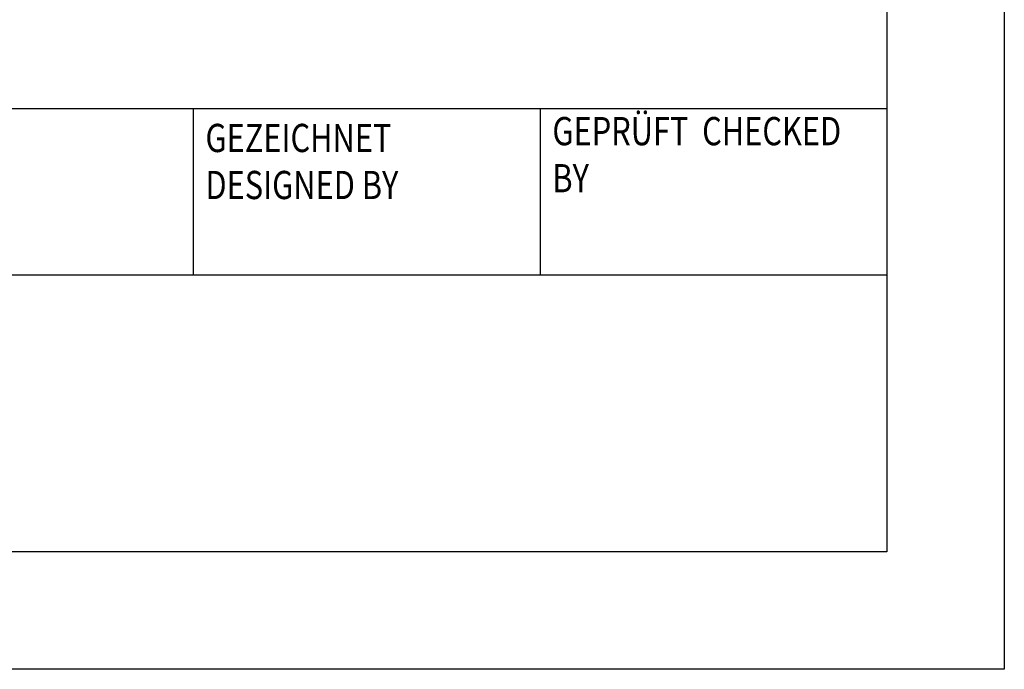
# Model space of a CAD drawing. Units: millimetres. Extents: x 2530 to 23610, y -640 to 3711.
# Drawn here: x 4402 to 4444, y 2659 to 2687 of the extents above; entities that cross this region are included whole.
import ezdxf

# ---------------------------------------------------------------- set-up
doc = ezdxf.new("R2010")
doc.units = ezdxf.units.MM
doc.linetypes.add('AUSGEZOGEN', pattern=[0])
doc.layers.add('nicht drucken', color=6, linetype='Continuous', plot=False)
doc.layers.add('RAHMEN', color=7, linetype='AUSGEZOGEN')
doc.styles.add('Arial', font='arialbd.ttf')

msp = doc.modelspace()

# ---------------------------------------------------------------- linework, layer by layer
at = {"color": 0}
for p, q in [((4439.211, 3494.932), (4439.211, 2663.932)), ((4439.211, 2663.932), (3855.211, 2663.932))]:
    msp.add_line(p, q, dxfattribs=at)
at = {"linetype": 'AUSGEZOGEN', "lineweight": 25}
for p, q in [((4350.693, 2682.788), (4439.211, 2682.788)), ((4350.693, 2682.788), (4439.211, 2682.788)), ((4409.712, 2675.707), (4409.712, 2682.788)), ((4424.472, 2675.707), (4424.472, 2682.788)), ((4350.693, 2675.707), (4439.211, 2675.707)), ((4350.693, 2675.707), (4439.211, 2675.707))]:
    msp.add_line(p, q, dxfattribs=at)
at = {"color": 0}
msp.add_lwpolyline([(4439.211, 2663.932), (3855.211, 2663.932), (3855.211, 3494.932), (4439.211, 3494.932)], close=True, dxfattribs=at)
msp.add_lwpolyline([(4350.693, 2753.479), (4439.211, 2753.479), (4439.211, 2663.932), (4350.693, 2663.932)], close=True)
at = {"layer": 'nicht drucken'}
for p, q in [((4444.211, 3499.932), (4444.211, 2658.932)), ((4444.211, 2658.932), (3850.211, 2658.932))]:
    msp.add_line(p, q, dxfattribs=at)
msp.add_lwpolyline([(3850.211, 3499.932), (4444.211, 3499.932), (4444.211, 2658.932), (3850.211, 2658.932)], close=True, dxfattribs=at)
msp.add_lwpolyline([(3850.211, 3499.932), (4444.211, 3499.932), (4444.211, 2658.932), (3850.211, 2658.932)], close=True, dxfattribs=at)
at = {"layer": 'RAHMEN', "color": 0}
msp.add_lwpolyline([(4439.211, 2663.932), (3855.211, 2663.932), (3855.211, 3494.932), (4439.211, 3494.932)], close=True, dxfattribs=at)

# ---------------------------------------------------------------- texts
at = {"linetype": 'AUSGEZOGEN', "lineweight": 25, "char_height": 1.2, "width": 13, "attachment_point": 1, "style": 'Arial'}
for s, insert in [('\\W0.80;GEPRÜFT  CHECKED BY\\P', (4424.983, 2682.424)), ('\\W0.80;GEZEICHNET  \\PDESIGNED BY', (4410.223, 2682.134))]:
    msp.add_mtext(s, dxfattribs=dict(at, insert=insert))

doc.saveas('drawing.dxf')
